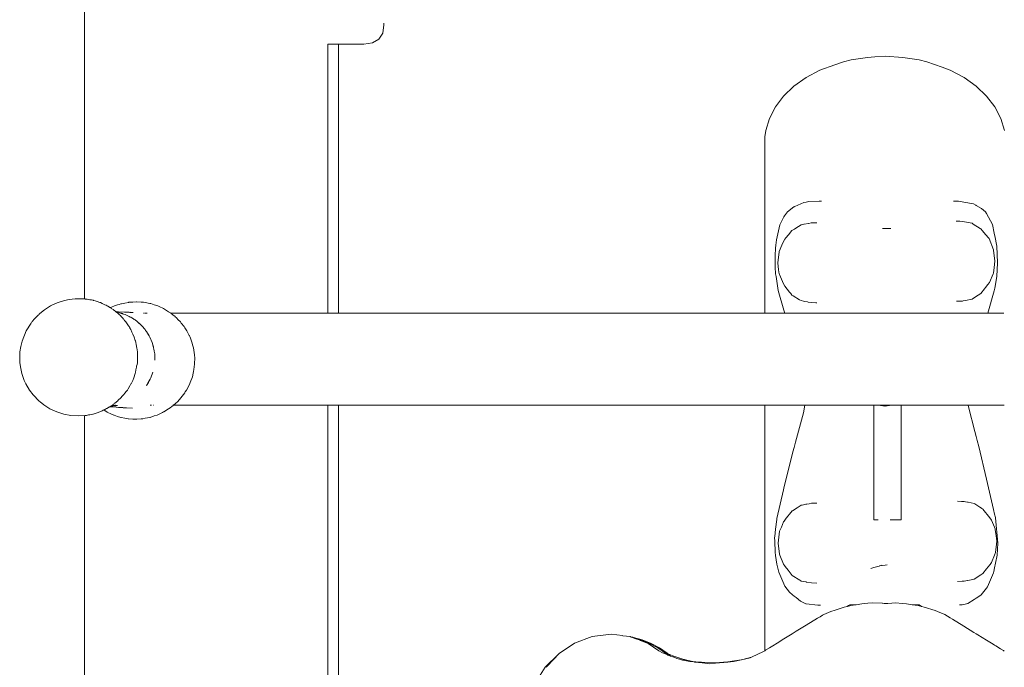
# Model space of a CAD drawing. Extents: x 1402 to 3606, y -2260 to -1447.
# Drawn here: x 2463 to 2505, y -1580 to -1553 of the extents above; entities that cross this region are included whole.
import ezdxf

# ---------------------------------------------------------------- set-up
doc = ezdxf.new("R2010")
doc.units = 0
doc.header["$MEASUREMENT"] = 0
doc.layers.add('ProfileEdges_Nr_Pióra__7', color=7, linetype='Continuous', lineweight=18)

msp = doc.modelspace()

# ---------------------------------------------------------------- linework, layer by layer
at = {"layer": 'ProfileEdges_Nr_Pióra__7', "linetype": 'Continuous', "flags": 128}
for points in [[(2466.089, -1472.11), (2466.089, -1564.963)], [(2478.602, -1553.499), (2478.602, -1553.436)], [(2478.391, -1554.108), (2478.55, -1553.855)], [(2478.602, -1553.499), (2478.55, -1553.855)], [(2478.127, -1554.261), (2477.757, -1554.312)], [(2478.127, -1554.261), (2478.391, -1554.108)], [(2476.253, -1554.312), (2476.253, -1565.553)], [(2476.253, -1554.312), (2476.698, -1554.312)], [(2476.698, -1554.312), (2476.698, -1565.553)], [(2477.757, -1554.312), (2476.698, -1554.312)], [(2497.445, -1555.182), (2497.809, -1555.054)], [(2497.809, -1555.054), (2498.132, -1554.973)], [(2498.813, -1554.865), (2498.132, -1554.973)], [(2499.117, -1554.842), (2498.813, -1554.865)], [(2499.117, -1554.842), (2499.553, -1554.82)], [(2500.293, -1554.865), (2499.553, -1554.82)], [(2500.974, -1554.973), (2500.293, -1554.865)], [(2501.297, -1555.054), (2500.974, -1554.973)], [(2501.297, -1555.054), (2501.945, -1555.268)], [(2496.827, -1555.4), (2496.251, -1555.709)], [(2496.827, -1555.4), (2497.445, -1555.182)], [(2502.279, -1555.4), (2501.945, -1555.268)], [(2502.855, -1555.709), (2502.279, -1555.4)], [(2495.742, -1556.074), (2496.251, -1555.709)], [(2503.364, -1556.074), (2502.855, -1555.709)], [(2495.742, -1556.074), (2495.311, -1556.486)], [(2503.364, -1556.074), (2503.795, -1556.486)], [(2494.966, -1556.939), (2495.311, -1556.486)], [(2504.14, -1556.939), (2503.795, -1556.486)], [(2494.966, -1556.939), (2494.715, -1557.422)], [(2504.391, -1557.422), (2504.14, -1556.939)], [(2494.562, -1557.926), (2494.715, -1557.422)], [(2504.544, -1557.926), (2504.391, -1557.422)], [(2494.523, -1558.182), (2494.562, -1557.926)], [(2494.523, -1558.182), (2494.521, -1565.553)], [(2495.741, -1561.118), (2495.47, -1561.326)], [(2495.751, -1561.109), (2495.741, -1561.118)], [(2495.764, -1561.1), (2495.751, -1561.109)], [(2496.153, -1560.93), (2495.772, -1561.094)], [(2496.259, -1560.91), (2496.153, -1560.93)], [(2496.369, -1560.888), (2496.259, -1560.91)], [(2496.794, -1560.881), (2496.369, -1560.888)], [(2496.82, -1560.881), (2496.794, -1560.881)], [(2496.833, -1560.881), (2496.82, -1560.881)], [(2496.848, -1560.881), (2496.833, -1560.881)], [(2496.896, -1560.881), (2496.848, -1560.881)], [(2502.406, -1560.879), (2502.624, -1560.873)], [(2502.624, -1560.873), (2502.847, -1560.915)], [(2502.847, -1560.915), (2503.253, -1560.992)], [(2503.342, -1561.043), (2503.253, -1560.992)], [(2503.354, -1561.05), (2503.342, -1561.043)], [(2503.365, -1561.056), (2503.354, -1561.05)], [(2503.587, -1561.182), (2503.365, -1561.056)], [(2503.746, -1561.325), (2503.587, -1561.182)], [(2495.321, -1561.532), (2495.158, -1561.861)], [(2495.345, -1561.483), (2495.321, -1561.532)], [(2495.47, -1561.326), (2495.345, -1561.483)], [(2503.746, -1561.325), (2503.785, -1561.392)], [(2503.785, -1561.392), (2504.048, -1561.848)], [(2495.017, -1562.49), (2495.158, -1561.861)], [(2495.658, -1562.102), (2495.758, -1562.039)], [(2495.758, -1562.039), (2495.82, -1562.001)], [(2495.82, -1562.001), (2496.037, -1561.865)], [(2496.037, -1561.865), (2496.151, -1561.843)], [(2496.151, -1561.843), (2496.164, -1561.841)], [(2496.164, -1561.841), (2496.355, -1561.804)], [(2496.362, -1561.802), (2496.458, -1561.784)], [(2496.693, -1561.777), (2496.458, -1561.784)], [(2499.53, -1562.019), (2499.443, -1562.019)], [(2499.553, -1562.02), (2499.53, -1562.019)], [(2499.556, -1562.02), (2499.576, -1562.02)], [(2499.576, -1562.02), (2499.799, -1562.022)], [(2502.528, -1561.712), (2502.606, -1561.714)], [(2502.606, -1561.714), (2502.631, -1561.715)], [(2502.631, -1561.715), (2502.643, -1561.715)], [(2502.643, -1561.715), (2502.662, -1561.716)], [(2502.662, -1561.716), (2502.683, -1561.716)], [(2502.683, -1561.716), (2502.783, -1561.719)], [(2502.783, -1561.719), (2503.19, -1561.801)], [(2503.237, -1561.831), (2503.19, -1561.801)], [(2503.529, -1562.019), (2503.237, -1561.831)], [(2503.557, -1562.037), (2503.529, -1562.019)], [(2503.62, -1562.112), (2503.557, -1562.037)], [(2504.048, -1561.848), (2504.117, -1562.214)], [(2494.99, -1562.72), (2495.017, -1562.49)], [(2495.357, -1562.47), (2495.3, -1562.566)], [(2495.357, -1562.47), (2495.407, -1562.409)], [(2495.407, -1562.409), (2495.51, -1562.283)], [(2495.51, -1562.283), (2495.658, -1562.102)], [(2503.748, -1562.264), (2503.62, -1562.112)], [(2503.883, -1562.423), (2503.748, -1562.264)], [(2503.883, -1562.423), (2503.899, -1562.442)], [(2504.086, -1562.914), (2503.899, -1562.442)], [(2504.117, -1562.214), (2504.129, -1562.277)], [(2504.129, -1562.277), (2504.137, -1562.324)], [(2504.137, -1562.324), (2504.219, -1562.756)], [(2494.967, -1562.926), (2494.977, -1562.837)], [(2494.977, -1562.837), (2494.99, -1562.72)], [(2495.125, -1562.985), (2495.24, -1562.709)], [(2495.24, -1562.709), (2495.3, -1562.566)], [(2504.253, -1563.446), (2504.219, -1562.756)], [(2494.951, -1563.067), (2494.967, -1562.926)], [(2494.951, -1563.067), (2494.951, -1563.723)], [(2495.065, -1563.449), (2495.125, -1562.987)], [(2504.088, -1562.92), (2504.146, -1563.385)], [(2494.965, -1563.822), (2494.951, -1563.723)], [(2495.103, -1563.738), (2495.065, -1563.449)], [(2504.079, -1563.88), (2504.112, -1563.641)], [(2504.112, -1563.641), (2504.146, -1563.385)], [(2504.253, -1563.446), (2504.218, -1564.026)], [(2494.977, -1563.907), (2494.965, -1563.822)], [(2494.994, -1564.028), (2494.977, -1563.907)], [(2495.077, -1564.614), (2494.994, -1564.028)], [(2495.125, -1563.914), (2495.103, -1563.738)], [(2495.135, -1563.936), (2495.125, -1563.914)], [(2495.3, -1564.332), (2495.135, -1563.936)], [(2504.068, -1563.908), (2503.919, -1564.268)], [(2504.079, -1563.88), (2504.068, -1563.908)], [(2504.143, -1564.513), (2504.218, -1564.026)], [(2495.357, -1564.428), (2495.3, -1564.332)], [(2495.357, -1564.428), (2495.557, -1564.673)], [(2503.557, -1564.732), (2503.708, -1564.542)], [(2503.708, -1564.542), (2503.753, -1564.484)], [(2503.753, -1564.484), (2503.849, -1564.364)], [(2503.849, -1564.364), (2503.919, -1564.268)], [(2504.129, -1564.562), (2504.143, -1564.513)], [(2465.446, -1564.991), (2465.698, -1564.951)], [(2466.089, -1564.963), (2465.698, -1564.951)], [(2466.132, -1564.964), (2466.107, -1564.963)], [(2466.161, -1564.965), (2466.132, -1564.964)], [(2466.201, -1564.972), (2466.161, -1564.965)], [(2495.077, -1564.614), (2495.32, -1565.428)], [(2495.557, -1564.673), (2495.61, -1564.738)], [(2495.61, -1564.738), (2495.658, -1564.797)], [(2495.716, -1564.833), (2495.658, -1564.797)], [(2495.979, -1564.997), (2495.716, -1564.833)], [(2503.19, -1564.969), (2503.177, -1564.971)], [(2503.332, -1564.877), (2503.19, -1564.969)], [(2503.557, -1564.732), (2503.332, -1564.877)], [(2503.853, -1565.553), (2504.11, -1564.629)], [(2504.11, -1564.629), (2504.129, -1564.562)], [(2464.496, -1565.36), (2464.454, -1565.385)], [(2464.667, -1565.252), (2464.496, -1565.36)], [(2464.667, -1565.252), (2464.719, -1565.228)], [(2464.719, -1565.228), (2464.947, -1565.12)], [(2465.241, -1565.024), (2464.947, -1565.12)], [(2465.241, -1565.024), (2465.446, -1564.991)], [(2466.249, -1564.981), (2466.201, -1564.972)], [(2466.305, -1564.992), (2466.249, -1564.981)], [(2466.372, -1565.005), (2466.305, -1564.992)], [(2466.443, -1565.018), (2466.372, -1565.005)], [(2466.443, -1565.018), (2466.464, -1565.022)], [(2466.464, -1565.022), (2466.529, -1565.044)], [(2466.529, -1565.044), (2466.615, -1565.071)], [(2466.615, -1565.071), (2466.718, -1565.104)], [(2466.718, -1565.104), (2466.756, -1565.117)], [(2466.819, -1565.146), (2466.756, -1565.117)], [(2466.819, -1565.146), (2466.939, -1565.202)], [(2466.939, -1565.202), (2466.984, -1565.225)], [(2466.984, -1565.225), (2467.035, -1565.247)], [(2467.053, -1565.258), (2467.035, -1565.247)], [(2467.173, -1565.335), (2467.053, -1565.258)], [(2467.189, -1565.326), (2467.173, -1565.335)], [(2467.199, -1565.351), (2467.173, -1565.335)], [(2467.189, -1565.326), (2467.246, -1565.298)], [(2467.233, -1565.373), (2467.209, -1565.358)], [(2467.246, -1565.298), (2467.315, -1565.265)], [(2467.249, -1565.383), (2467.279, -1565.402)], [(2467.315, -1565.265), (2467.336, -1565.256)], [(2467.467, -1565.213), (2467.336, -1565.256)], [(2467.467, -1565.213), (2467.535, -1565.193)], [(2467.535, -1565.193), (2467.605, -1565.169)], [(2467.605, -1565.169), (2467.63, -1565.16)], [(2467.772, -1565.133), (2467.63, -1565.16)], [(2467.92, -1565.105), (2467.772, -1565.133)], [(2467.934, -1565.102), (2467.92, -1565.105)], [(2467.934, -1565.102), (2468.1, -1565.091)], [(2468.1, -1565.091), (2468.242, -1565.082)], [(2468.242, -1565.082), (2468.257, -1565.084)], [(2468.257, -1565.084), (2468.449, -1565.095)], [(2468.449, -1565.095), (2468.549, -1565.101)], [(2468.615, -1565.113), (2468.549, -1565.101)], [(2468.818, -1565.152), (2468.615, -1565.113)], [(2468.852, -1565.158), (2468.818, -1565.152)], [(2468.991, -1565.203), (2468.852, -1565.158)], [(2469.145, -1565.253), (2468.991, -1565.203)], [(2469.145, -1565.253), (2469.203, -1565.28)], [(2469.203, -1565.28), (2469.382, -1565.364)], [(2469.382, -1565.364), (2469.424, -1565.383)], [(2496.037, -1565.033), (2495.979, -1564.997)], [(2496.037, -1565.033), (2496.146, -1565.054)], [(2496.146, -1565.054), (2496.203, -1565.065)], [(2496.203, -1565.065), (2496.303, -1565.085)], [(2496.303, -1565.085), (2496.338, -1565.092)], [(2496.338, -1565.092), (2496.458, -1565.115)], [(2496.458, -1565.115), (2496.655, -1565.121)], [(2496.655, -1565.121), (2496.694, -1565.122)], [(2502.537, -1565.057), (2502.663, -1565.053)], [(2502.663, -1565.053), (2502.721, -1565.052)], [(2502.721, -1565.052), (2502.783, -1565.05)], [(2502.813, -1565.044), (2502.783, -1565.05)], [(2502.917, -1565.023), (2502.813, -1565.044)], [(2503.177, -1564.971), (2502.917, -1565.023)], [(2463.992, -1565.79), (2463.894, -1565.908)], [(2463.992, -1565.79), (2464.16, -1565.623)], [(2464.171, -1565.612), (2464.21, -1565.573)], [(2464.21, -1565.573), (2464.405, -1565.417)], [(2464.405, -1565.417), (2464.454, -1565.385)], [(2467.295, -1565.412), (2467.279, -1565.402)], [(2467.295, -1565.412), (2467.352, -1565.459)], [(2467.356, -1565.465), (2467.387, -1565.489)], [(2467.366, -1565.488), (2467.387, -1565.489)], [(2467.382, -1565.506), (2467.415, -1565.511)], [(2467.387, -1565.489), (2467.401, -1565.5)], [(2467.387, -1565.489), (2467.509, -1565.496)], [(2467.404, -1565.502), (2467.415, -1565.511)], [(2467.48, -1565.521), (2467.42, -1565.513)], [(2467.42, -1565.513), (2467.443, -1565.518)], [(2467.427, -1565.518), (2467.489, -1565.568)], [(2467.582, -1565.552), (2467.48, -1565.521)], [(2467.503, -1565.582), (2467.489, -1565.568)], [(2467.517, -1565.596), (2467.503, -1565.582)], [(2467.509, -1565.496), (2467.76, -1565.509)], [(2467.531, -1565.608), (2467.518, -1565.596)], [(2467.6, -1565.673), (2467.534, -1565.611)], [(2467.589, -1565.553), (2467.606, -1565.557)], [(2467.606, -1565.557), (2467.621, -1565.561)], [(2467.619, -1565.563), (2467.606, -1565.557)], [(2467.607, -1565.681), (2467.635, -1565.712)], [(2467.651, -1565.573), (2467.622, -1565.564)], [(2467.624, -1565.561), (2467.655, -1565.569)], [(2467.635, -1565.712), (2467.681, -1565.764)], [(2467.673, -1565.58), (2467.66, -1565.576)], [(2467.669, -1565.573), (2467.681, -1565.578)], [(2467.712, -1565.592), (2467.673, -1565.58)], [(2467.681, -1565.578), (2467.712, -1565.592)], [(2467.681, -1565.764), (2467.717, -1565.806)], [(2467.779, -1565.612), (2467.719, -1565.594)], [(2467.76, -1565.509), (2467.772, -1565.509)], [(2467.772, -1565.509), (2467.866, -1565.514)], [(2467.863, -1565.653), (2467.779, -1565.612)], [(2467.863, -1565.653), (2467.95, -1565.689)], [(2467.998, -1565.719), (2467.863, -1565.653)], [(2467.866, -1565.514), (2467.906, -1565.519)], [(2467.92, -1565.52), (2467.906, -1565.519)], [(2467.952, -1565.521), (2467.92, -1565.52)], [(2467.95, -1565.689), (2467.998, -1565.719)], [(2467.978, -1565.522), (2467.952, -1565.521)], [(2468.001, -1565.523), (2467.986, -1565.521)], [(2468.001, -1565.719), (2468.015, -1565.728)], [(2468.03, -1565.524), (2468.009, -1565.522)], [(2468.06, -1565.749), (2468.015, -1565.728)], [(2468.043, -1565.524), (2468.033, -1565.523)], [(2468.1, -1565.527), (2468.054, -1565.525)], [(2468.06, -1565.749), (2468.13, -1565.797)], [(2468.115, -1565.527), (2468.1, -1565.527)], [(2468.587, -1565.553), (2468.554, -1565.553)], [(2468.671, -1565.553), (2468.616, -1565.553)], [(2468.701, -1565.553), (2468.671, -1565.553)], [(2469.424, -1565.383), (2469.602, -1565.497)], [(2469.602, -1565.497), (2469.683, -1565.548)], [(2469.786, -1565.553), (2469.689, -1565.553)], [(2469.689, -1565.553), (2469.705, -1565.566)], [(2469.708, -1565.569), (2469.773, -1565.622)], [(2469.868, -1565.701), (2469.773, -1565.622)], [(2470.013, -1565.553), (2469.786, -1565.553)], [(2469.879, -1565.71), (2469.92, -1565.744)], [(2469.92, -1565.744), (2469.944, -1565.769)], [(2469.944, -1565.769), (2469.99, -1565.816)], [(2470.2, -1565.553), (2470.013, -1565.553)], [(2470.431, -1565.553), (2470.2, -1565.553)], [(2470.62, -1565.554), (2470.431, -1565.553)], [(2470.677, -1565.553), (2470.62, -1565.554)], [(2470.854, -1565.553), (2470.677, -1565.553)], [(2471.044, -1565.553), (2470.854, -1565.553)], [(2471.28, -1565.553), (2471.044, -1565.553)], [(2471.294, -1565.553), (2471.28, -1565.553)], [(2471.469, -1565.553), (2471.294, -1565.553)], [(2471.705, -1565.553), (2471.469, -1565.553)], [(2471.891, -1565.553), (2471.705, -1565.553)], [(2472.126, -1565.553), (2471.891, -1565.553)], [(2472.309, -1565.553), (2472.126, -1565.553)], [(2472.432, -1565.553), (2472.309, -1565.553)], [(2472.541, -1565.553), (2472.432, -1565.553)], [(2472.719, -1565.553), (2472.541, -1565.553)], [(2472.946, -1565.553), (2472.719, -1565.553)], [(2473.118, -1565.553), (2472.946, -1565.553)], [(2473.338, -1565.553), (2473.118, -1565.553)], [(2473.504, -1565.553), (2473.338, -1565.553)], [(2473.715, -1565.553), (2473.504, -1565.553)], [(2473.873, -1565.553), (2473.715, -1565.553)], [(2473.972, -1565.553), (2473.873, -1565.553)], [(2473.972, -1565.553), (2474.075, -1565.553)], [(2474.075, -1565.553), (2474.223, -1565.553)], [(2474.223, -1565.553), (2474.414, -1565.553)], [(2474.414, -1565.553), (2474.552, -1565.553)], [(2474.552, -1565.553), (2474.731, -1565.553)], [(2474.731, -1565.553), (2474.857, -1565.553)], [(2474.857, -1565.553), (2475.022, -1565.553)], [(2475.022, -1565.553), (2475.137, -1565.553)], [(2475.137, -1565.553), (2475.287, -1565.553)], [(2475.287, -1565.553), (2475.389, -1565.553)], [(2475.389, -1565.553), (2475.522, -1565.553)], [(2475.522, -1565.553), (2475.611, -1565.553)], [(2475.611, -1565.553), (2475.727, -1565.553)], [(2475.727, -1565.553), (2475.792, -1565.553)], [(2475.792, -1565.553), (2475.802, -1565.553)], [(2475.802, -1565.553), (2475.901, -1565.553)], [(2475.901, -1565.553), (2475.961, -1565.553)], [(2475.961, -1565.553), (2476.041, -1565.553)], [(2476.041, -1565.553), (2476.086, -1565.553)], [(2476.086, -1565.553), (2476.146, -1565.553)], [(2476.146, -1565.553), (2476.177, -1565.553)], [(2476.177, -1565.553), (2476.217, -1565.553)], [(2476.217, -1565.553), (2476.233, -1565.553)], [(2476.233, -1565.553), (2476.253, -1565.553)], [(2476.253, -1565.553), (2476.698, -1565.553)], [(2476.698, -1565.553), (2477.772, -1565.553)], [(2477.772, -1565.553), (2479.793, -1565.553)], [(2479.793, -1565.553), (2494.521, -1565.553)], [(2494.521, -1565.553), (2494.57, -1565.553)], [(2494.583, -1565.553), (2494.725, -1565.553)], [(2494.725, -1565.553), (2494.961, -1565.553)], [(2494.961, -1565.553), (2494.976, -1565.553)], [(2494.976, -1565.553), (2494.998, -1565.553)], [(2494.998, -1565.553), (2495.32, -1565.553)], [(2495.32, -1565.428), (2495.358, -1565.553)], [(2495.32, -1565.553), (2495.358, -1565.553)], [(2495.358, -1565.553), (2495.615, -1565.553)], [(2495.615, -1565.553), (2495.644, -1565.553)], [(2495.644, -1565.553), (2495.705, -1565.553)], [(2495.705, -1565.553), (2496.009, -1565.553)], [(2496.009, -1565.553), (2496.145, -1565.553)], [(2496.145, -1565.553), (2496.209, -1565.553)], [(2496.209, -1565.553), (2496.295, -1565.553)], [(2496.295, -1565.553), (2496.334, -1565.553)], [(2496.334, -1565.553), (2496.641, -1565.553)], [(2496.641, -1565.553), (2496.781, -1565.553)], [(2496.781, -1565.553), (2497.103, -1565.553)], [(2497.103, -1565.553), (2497.232, -1565.553)], [(2497.232, -1565.553), (2497.394, -1565.553)], [(2497.394, -1565.553), (2497.519, -1565.553)], [(2497.519, -1565.553), (2498.027, -1565.553)], [(2498.027, -1565.553), (2498.215, -1565.553)], [(2498.215, -1565.553), (2498.651, -1565.553)], [(2498.651, -1565.553), (2498.789, -1565.553)], [(2498.789, -1565.553), (2498.967, -1565.553)], [(2498.967, -1565.553), (2499.083, -1565.553)], [(2499.083, -1565.553), (2499.431, -1565.553)], [(2499.431, -1565.553), (2499.488, -1565.553)], [(2499.488, -1565.553), (2499.757, -1565.553)], [(2499.757, -1565.553), (2500.119, -1565.553)], [(2500.119, -1565.553), (2500.289, -1565.553)], [(2500.289, -1565.553), (2500.337, -1565.553)], [(2500.337, -1565.553), (2500.514, -1565.553)], [(2500.514, -1565.553), (2501.066, -1565.553)], [(2501.066, -1565.553), (2501.365, -1565.553)], [(2501.365, -1565.553), (2501.725, -1565.553)], [(2501.725, -1565.553), (2501.85, -1565.553)], [(2501.85, -1565.553), (2502.005, -1565.553)], [(2502.005, -1565.553), (2502.07, -1565.553)], [(2502.07, -1565.553), (2502.527, -1565.553)], [(2502.527, -1565.553), (2502.667, -1565.553)], [(2502.667, -1565.553), (2502.732, -1565.553)], [(2502.732, -1565.553), (2502.836, -1565.553)], [(2502.836, -1565.553), (2502.954, -1565.553)], [(2502.954, -1565.553), (2503.166, -1565.553)], [(2503.166, -1565.553), (2503.285, -1565.553)], [(2503.285, -1565.553), (2503.744, -1565.553)], [(2503.744, -1565.553), (2503.756, -1565.553)], [(2503.756, -1565.553), (2503.853, -1565.553)], [(2503.853, -1565.553), (2504.108, -1565.553)], [(2504.108, -1565.553), (2504.129, -1565.553)], [(2504.129, -1565.553), (2504.145, -1565.553)], [(2504.145, -1565.553), (2504.38, -1565.553)], [(2504.38, -1565.553), (2504.523, -1565.553)], [(2463.855, -1565.968), (2463.645, -1566.296)], [(2463.894, -1565.908), (2463.862, -1565.958)], [(2467.735, -1565.827), (2467.717, -1565.806)], [(2467.801, -1565.902), (2467.748, -1565.842)], [(2467.801, -1565.902), (2467.809, -1565.917)], [(2467.865, -1565.997), (2467.809, -1565.917)], [(2467.921, -1566.081), (2467.865, -1565.997)], [(2467.931, -1566.096), (2467.921, -1566.081)], [(2467.973, -1566.155), (2467.931, -1566.096)], [(2467.973, -1566.155), (2467.983, -1566.177)], [(2467.983, -1566.177), (2468.014, -1566.24)], [(2468.133, -1565.798), (2468.165, -1565.816)], [(2468.158, -1565.816), (2468.133, -1565.798)], [(2468.197, -1565.841), (2468.158, -1565.816)], [(2468.165, -1565.816), (2468.197, -1565.841)], [(2468.197, -1565.841), (2468.215, -1565.855)], [(2468.266, -1565.89), (2468.215, -1565.855)], [(2468.313, -1565.931), (2468.266, -1565.89)], [(2468.313, -1565.931), (2468.328, -1565.943)], [(2468.328, -1565.943), (2468.362, -1565.97)], [(2468.361, -1565.974), (2468.328, -1565.944)], [(2468.407, -1566.014), (2468.361, -1565.974)], [(2468.366, -1565.973), (2468.407, -1566.014)], [(2468.453, -1566.055), (2468.407, -1566.014)], [(2468.508, -1566.118), (2468.453, -1566.055)], [(2468.51, -1566.118), (2468.538, -1566.146)], [(2468.577, -1566.196), (2468.51, -1566.118)], [(2468.538, -1566.146), (2468.577, -1566.196)], [(2468.618, -1566.243), (2468.577, -1566.196)], [(2470.092, -1565.922), (2469.99, -1565.816)], [(2470.13, -1565.968), (2470.092, -1565.922)], [(2470.16, -1566.01), (2470.13, -1565.968)], [(2470.16, -1566.01), (2470.207, -1566.069)], [(2470.244, -1566.118), (2470.207, -1566.069)], [(2470.279, -1566.163), (2470.244, -1566.118)], [(2470.279, -1566.163), (2470.36, -1566.292)], [(2463.645, -1566.296), (2463.473, -1566.722)], [(2468.014, -1566.24), (2468.068, -1566.344)], [(2468.068, -1566.344), (2468.11, -1566.428)], [(2468.11, -1566.428), (2468.155, -1566.554)], [(2468.155, -1566.554), (2468.208, -1566.705)], [(2468.64, -1566.277), (2468.618, -1566.243)], [(2468.64, -1566.277), (2468.677, -1566.326)], [(2468.671, -1566.327), (2468.64, -1566.277)], [(2468.785, -1566.508), (2468.671, -1566.327)], [(2468.677, -1566.326), (2468.691, -1566.344)], [(2468.691, -1566.344), (2468.788, -1566.508)], [(2468.788, -1566.508), (2468.818, -1566.559)], [(2468.916, -1566.789), (2468.818, -1566.559)], [(2470.36, -1566.292), (2470.443, -1566.462)], [(2470.443, -1566.462), (2470.457, -1566.487)], [(2470.457, -1566.487), (2470.468, -1566.508)], [(2470.468, -1566.508), (2470.498, -1566.565)], [(2470.569, -1566.773), (2470.498, -1566.565)], [(2463.427, -1566.944), (2463.385, -1567.173)], [(2463.473, -1566.722), (2463.427, -1566.944)], [(2468.208, -1566.705), (2468.212, -1566.716)], [(2468.212, -1566.716), (2468.226, -1566.786)], [(2468.226, -1566.786), (2468.242, -1566.867)], [(2468.242, -1566.867), (2468.255, -1566.935)], [(2468.255, -1566.935), (2468.259, -1566.969)], [(2468.259, -1566.969), (2468.266, -1567.005)], [(2468.266, -1567.005), (2468.296, -1567.167)], [(2468.937, -1566.881), (2468.916, -1566.789)], [(2468.937, -1566.881), (2468.97, -1566.968)], [(2468.958, -1566.968), (2468.937, -1566.881)], [(2468.965, -1566.997), (2468.958, -1566.968)], [(2468.981, -1567.068), (2468.965, -1566.997)], [(2468.97, -1566.968), (2468.974, -1566.991)], [(2468.974, -1566.991), (2468.988, -1567.073)], [(2470.613, -1566.922), (2470.569, -1566.773)], [(2470.627, -1566.968), (2470.613, -1566.922)], [(2470.637, -1567.001), (2470.627, -1566.968)], [(2470.683, -1567.303), (2470.637, -1567.001)], [(2463.385, -1567.173), (2463.374, -1567.326)], [(2463.382, -1567.632), (2463.374, -1567.326)], [(2468.295, -1567.355), (2468.293, -1567.528)], [(2468.296, -1567.167), (2468.295, -1567.257)], [(2468.295, -1567.257), (2468.295, -1567.355)], [(2468.995, -1567.125), (2468.981, -1567.068)], [(2468.988, -1567.073), (2468.995, -1567.114)], [(2468.995, -1567.114), (2468.995, -1567.125)], [(2468.995, -1567.125), (2469.016, -1567.214)], [(2469.017, -1567.245), (2469.016, -1567.214)], [(2469.017, -1567.245), (2469.022, -1567.276)], [(2469.029, -1567.527), (2469.017, -1567.245)], [(2469.022, -1567.276), (2469.029, -1567.527)], [(2470.69, -1567.43), (2470.683, -1567.303)], [(2470.692, -1567.456), (2470.69, -1567.43)], [(2463.421, -1567.864), (2463.382, -1567.632)], [(2468.253, -1567.83), (2468.25, -1567.855)], [(2468.263, -1567.777), (2468.253, -1567.83)], [(2468.279, -1567.698), (2468.263, -1567.777)], [(2468.293, -1567.626), (2468.279, -1567.698)], [(2468.293, -1567.528), (2468.293, -1567.626)], [(2470.679, -1567.685), (2470.66, -1567.914)], [(2470.683, -1567.618), (2470.679, -1567.685)], [(2470.69, -1567.481), (2470.683, -1567.618)], [(2470.69, -1567.481), (2470.692, -1567.456)], [(2463.421, -1567.864), (2463.465, -1568.082)], [(2463.465, -1568.082), (2463.568, -1568.37)], [(2468.139, -1568.256), (2468.099, -1568.365)], [(2468.204, -1568.077), (2468.139, -1568.256)], [(2468.216, -1568.017), (2468.204, -1568.077)], [(2468.232, -1567.939), (2468.216, -1568.017)], [(2468.25, -1567.855), (2468.232, -1567.939)], [(2468.83, -1568.311), (2468.861, -1568.256)], [(2468.861, -1568.256), (2468.947, -1568.02)], [(2470.592, -1568.213), (2470.503, -1568.453)], [(2470.592, -1568.213), (2470.625, -1568.067)], [(2470.625, -1568.067), (2470.642, -1567.993)], [(2470.642, -1567.993), (2470.66, -1567.914)], [(2463.632, -1568.509), (2463.568, -1568.37)], [(2463.632, -1568.509), (2463.787, -1568.772)], [(2467.978, -1568.592), (2467.903, -1568.72)], [(2467.978, -1568.592), (2468.025, -1568.516)], [(2468.025, -1568.516), (2468.032, -1568.504)], [(2468.084, -1568.397), (2468.032, -1568.504)], [(2468.099, -1568.365), (2468.084, -1568.397)], [(2468.678, -1568.585), (2468.751, -1568.453)], [(2468.757, -1568.453), (2468.678, -1568.585)], [(2468.751, -1568.453), (2468.83, -1568.311)], [(2468.807, -1568.369), (2468.757, -1568.453)], [(2468.83, -1568.311), (2468.807, -1568.369)], [(2470.482, -1568.509), (2470.345, -1568.774)], [(2470.503, -1568.453), (2470.486, -1568.501)], [(2463.934, -1568.963), (2463.787, -1568.772)], [(2463.973, -1569.013), (2463.941, -1568.972)], [(2464.145, -1569.191), (2463.973, -1569.013)], [(2467.672, -1569.018), (2467.595, -1569.104)], [(2467.723, -1568.96), (2467.672, -1569.018)], [(2467.766, -1568.905), (2467.723, -1568.96)], [(2467.826, -1568.83), (2467.766, -1568.905)], [(2467.875, -1568.768), (2467.826, -1568.83)], [(2467.903, -1568.72), (2467.875, -1568.768)], [(2470.116, -1569.09), (2470.171, -1569.027)], [(2470.271, -1568.879), (2470.171, -1569.027)], [(2470.294, -1568.847), (2470.273, -1568.878)], [(2470.345, -1568.774), (2470.296, -1568.843)], [(2464.176, -1569.217), (2464.145, -1569.191)], [(2464.176, -1569.217), (2464.188, -1569.229)], [(2464.23, -1569.262), (2464.188, -1569.229)], [(2464.382, -1569.387), (2464.23, -1569.262)], [(2464.382, -1569.387), (2464.43, -1569.417)], [(2464.641, -1569.552), (2464.43, -1569.417)], [(2467.106, -1569.486), (2467.09, -1569.497)], [(2467.13, -1569.471), (2467.109, -1569.486)], [(2467.189, -1569.475), (2467.133, -1569.471)], [(2467.135, -1569.468), (2467.161, -1569.452)], [(2467.168, -1569.449), (2467.223, -1569.416)], [(2467.168, -1569.449), (2467.184, -1569.448)], [(2467.187, -1569.452), (2467.168, -1569.449)], [(2467.196, -1569.446), (2467.234, -1569.441)], [(2467.209, -1569.452), (2467.198, -1569.452)], [(2467.407, -1569.488), (2467.203, -1569.476)], [(2467.265, -1569.443), (2467.209, -1569.452)], [(2467.294, -1569.408), (2467.233, -1569.409)], [(2467.234, -1569.408), (2467.245, -1569.398)], [(2467.234, -1569.441), (2467.321, -1569.43)], [(2467.266, -1569.385), (2467.248, -1569.398)], [(2467.321, -1569.434), (2467.265, -1569.443)], [(2467.324, -1569.343), (2467.276, -1569.378)], [(2467.319, -1569.41), (2467.298, -1569.41)], [(2467.321, -1569.43), (2467.332, -1569.429)], [(2467.337, -1569.432), (2467.321, -1569.434)], [(2467.348, -1569.325), (2467.324, -1569.343)], [(2467.347, -1569.411), (2467.328, -1569.41)], [(2467.332, -1569.429), (2467.342, -1569.427)], [(2467.376, -1569.408), (2467.347, -1569.411)], [(2467.347, -1569.427), (2467.358, -1569.425)], [(2467.358, -1569.317), (2467.471, -1569.217)], [(2467.358, -1569.425), (2467.388, -1569.421)], [(2467.388, -1569.424), (2467.36, -1569.428)], [(2467.392, -1569.408), (2467.381, -1569.408)], [(2467.388, -1569.421), (2467.404, -1569.419)], [(2467.404, -1569.419), (2467.388, -1569.424)], [(2467.498, -1569.494), (2467.407, -1569.488)], [(2467.414, -1569.419), (2467.431, -1569.416)], [(2467.433, -1569.416), (2467.457, -1569.413)], [(2467.48, -1569.21), (2467.51, -1569.185)], [(2467.559, -1569.497), (2467.498, -1569.494)], [(2467.51, -1569.185), (2467.525, -1569.171)], [(2467.579, -1569.122), (2467.525, -1569.171)], [(2467.572, -1569.498), (2467.559, -1569.497)], [(2467.583, -1569.499), (2467.572, -1569.498)], [(2467.595, -1569.104), (2467.579, -1569.122)], [(2468.875, -1569.408), (2468.826, -1569.408)], [(2468.89, -1569.408), (2468.875, -1569.408)], [(2468.962, -1569.408), (2468.952, -1569.408)], [(2469.736, -1569.46), (2469.66, -1569.518)], [(2469.794, -1569.41), (2469.736, -1569.46)], [(2469.857, -1569.357), (2469.797, -1569.408)], [(2470.013, -1569.408), (2469.797, -1569.408)], [(2469.857, -1569.357), (2469.877, -1569.339)], [(2469.877, -1569.339), (2469.899, -1569.321)], [(2469.967, -1569.257), (2469.899, -1569.321)], [(2469.967, -1569.257), (2470.055, -1569.159)], [(2470.208, -1569.408), (2470.013, -1569.408)], [(2470.055, -1569.159), (2470.065, -1569.145)], [(2470.068, -1569.145), (2470.095, -1569.114)], [(2470.095, -1569.114), (2470.111, -1569.096)], [(2470.431, -1569.408), (2470.208, -1569.408)], [(2470.628, -1569.408), (2470.431, -1569.408)], [(2470.677, -1569.408), (2470.628, -1569.408)], [(2470.854, -1569.408), (2470.677, -1569.408)], [(2471.052, -1569.408), (2470.854, -1569.408)], [(2471.28, -1569.408), (2471.052, -1569.408)], [(2471.294, -1569.408), (2471.28, -1569.408)], [(2471.477, -1569.408), (2471.294, -1569.408)], [(2471.705, -1569.408), (2471.477, -1569.408)], [(2471.9, -1569.408), (2471.705, -1569.408)], [(2472.126, -1569.408), (2471.9, -1569.408)], [(2472.317, -1569.408), (2472.126, -1569.408)], [(2472.432, -1569.408), (2472.317, -1569.408)], [(2472.541, -1569.408), (2472.432, -1569.408)], [(2472.727, -1569.408), (2472.541, -1569.408)], [(2472.946, -1569.408), (2472.727, -1569.408)], [(2473.126, -1569.408), (2472.946, -1569.408)], [(2473.338, -1569.408), (2473.126, -1569.408)], [(2473.511, -1569.408), (2473.338, -1569.408)], [(2473.715, -1569.408), (2473.511, -1569.408)], [(2473.88, -1569.408), (2473.715, -1569.408)], [(2473.972, -1569.408), (2473.88, -1569.408)], [(2474.075, -1569.408), (2473.972, -1569.408)], [(2474.23, -1569.408), (2474.075, -1569.408)], [(2474.414, -1569.408), (2474.23, -1569.408)], [(2474.558, -1569.408), (2474.414, -1569.408)], [(2474.731, -1569.408), (2474.558, -1569.408)], [(2474.863, -1569.408), (2474.731, -1569.408)], [(2475.022, -1569.408), (2474.863, -1569.408)], [(2475.142, -1569.408), (2475.022, -1569.408)], [(2475.287, -1569.408), (2475.142, -1569.408)], [(2475.393, -1569.408), (2475.287, -1569.408)], [(2475.522, -1569.408), (2475.393, -1569.408)], [(2475.615, -1569.408), (2475.522, -1569.408)], [(2475.727, -1569.408), (2475.615, -1569.408)], [(2475.792, -1569.408), (2475.727, -1569.408)], [(2475.792, -1569.408), (2475.805, -1569.408)], [(2475.901, -1569.408), (2475.805, -1569.408)], [(2475.964, -1569.408), (2475.901, -1569.408)], [(2476.041, -1569.408), (2475.964, -1569.408)], [(2476.088, -1569.408), (2476.041, -1569.408)], [(2476.146, -1569.408), (2476.088, -1569.408)], [(2476.178, -1569.408), (2476.146, -1569.408)], [(2476.217, -1569.408), (2476.178, -1569.408)], [(2476.233, -1569.408), (2476.217, -1569.408)], [(2476.253, -1569.408), (2476.233, -1569.408)], [(2476.253, -1569.408), (2476.253, -1586.428)], [(2476.698, -1569.408), (2476.253, -1569.408)], [(2476.698, -1569.408), (2476.698, -1586.428)], [(2477.772, -1569.408), (2476.698, -1569.408)], [(2479.793, -1569.408), (2477.772, -1569.408)], [(2494.521, -1569.408), (2479.793, -1569.408)], [(2494.521, -1569.408), (2494.518, -1579.665)], [(2494.567, -1569.408), (2494.521, -1569.408)], [(2494.587, -1569.408), (2494.572, -1569.408)], [(2494.725, -1569.408), (2494.587, -1569.408)], [(2494.952, -1569.408), (2494.725, -1569.408)], [(2494.976, -1569.408), (2494.952, -1569.408)], [(2495.009, -1569.408), (2494.976, -1569.408)], [(2495.32, -1569.408), (2495.009, -1569.408)], [(2495.709, -1569.408), (2495.32, -1569.408)], [(2495.75, -1569.408), (2495.709, -1569.408)], [(2495.799, -1569.408), (2495.75, -1569.408)], [(2496.2, -1569.408), (2495.799, -1569.408)], [(2496.2, -1569.408), (2496.14, -1569.719)], [(2496.242, -1569.408), (2496.2, -1569.408)], [(2496.306, -1569.408), (2496.246, -1569.408)], [(2496.515, -1569.408), (2496.306, -1569.408)], [(2496.77, -1569.408), (2496.515, -1569.408)], [(2496.99, -1569.408), (2496.77, -1569.408)], [(2497.228, -1569.408), (2496.99, -1569.408)], [(2497.339, -1569.408), (2497.228, -1569.408)], [(2497.57, -1569.408), (2497.339, -1569.408)], [(2497.913, -1569.408), (2497.57, -1569.408)], [(2498.281, -1569.408), (2497.913, -1569.408)], [(2498.566, -1569.408), (2498.281, -1569.408)], [(2498.849, -1569.408), (2498.566, -1569.408)], [(2498.962, -1569.408), (2498.849, -1569.408)], [(2499.085, -1569.408), (2498.962, -1569.408)], [(2499.085, -1569.408), (2499.085, -1574.19)], [(2499.282, -1569.408), (2499.085, -1569.408)], [(2499.545, -1569.442), (2499.282, -1569.408)], [(2499.298, -1569.408), (2499.282, -1569.408)], [(2499.298, -1569.408), (2499.545, -1569.442)], [(2499.547, -1569.408), (2499.298, -1569.408)], [(2499.562, -1569.444), (2499.545, -1569.442)], [(2499.826, -1569.408), (2499.547, -1569.408)], [(2499.562, -1569.444), (2499.826, -1569.408)], [(2500.041, -1569.408), (2499.826, -1569.408)], [(2500.218, -1569.408), (2500.041, -1569.408)], [(2500.218, -1574.19), (2500.218, -1569.408)], [(2500.291, -1569.408), (2500.218, -1569.408)], [(2500.391, -1569.408), (2500.291, -1569.408)], [(2500.505, -1569.408), (2500.391, -1569.408)], [(2500.86, -1569.408), (2500.505, -1569.408)], [(2501.434, -1569.408), (2500.86, -1569.408)], [(2501.678, -1569.408), (2501.434, -1569.408)], [(2501.909, -1569.408), (2501.678, -1569.408)], [(2502.015, -1569.408), (2501.909, -1569.408)], [(2502.135, -1569.408), (2502.015, -1569.408)], [(2502.447, -1569.408), (2502.135, -1569.408)], [(2502.703, -1569.408), (2502.447, -1569.408)], [(2502.822, -1569.408), (2502.703, -1569.408)], [(2502.982, -1569.408), (2502.822, -1569.408)], [(2503.03, -1569.408), (2502.982, -1569.408)], [(2503.03, -1569.408), (2503.035, -1569.477)], [(2503.307, -1569.408), (2503.03, -1569.408)], [(2503.035, -1569.477), (2503.303, -1570.502)], [(2503.356, -1569.408), (2503.307, -1569.408)], [(2503.397, -1569.408), (2503.356, -1569.408)], [(2503.786, -1569.408), (2503.397, -1569.408)], [(2504.097, -1569.408), (2503.786, -1569.408)], [(2504.13, -1569.408), (2504.097, -1569.408)], [(2504.154, -1569.408), (2504.13, -1569.408)], [(2504.381, -1569.408), (2504.154, -1569.408)], [(2504.519, -1569.408), (2504.381, -1569.408)], [(2504.534, -1569.408), (2504.519, -1569.408)], [(2464.641, -1569.552), (2464.92, -1569.682)], [(2465.213, -1569.777), (2464.92, -1569.682)], [(2465.516, -1569.834), (2465.213, -1569.777)], [(2465.516, -1569.834), (2465.824, -1569.853)], [(2465.824, -1569.853), (2466.089, -1569.836)], [(2466.089, -1569.836), (2466.089, -1676.11)], [(2466.132, -1569.833), (2466.107, -1569.835)], [(2466.133, -1569.833), (2466.161, -1569.828)], [(2466.161, -1569.828), (2466.203, -1569.819)], [(2466.203, -1569.819), (2466.249, -1569.811)], [(2466.249, -1569.811), (2466.308, -1569.799)], [(2466.308, -1569.799), (2466.372, -1569.787)], [(2466.372, -1569.787), (2466.435, -1569.775)], [(2466.447, -1569.771), (2466.435, -1569.775)], [(2466.529, -1569.744), (2466.447, -1569.771)], [(2466.619, -1569.715), (2466.529, -1569.744)], [(2466.718, -1569.683), (2466.619, -1569.715)], [(2466.729, -1569.679), (2466.718, -1569.683)], [(2466.823, -1569.635), (2466.729, -1569.679)], [(2466.894, -1569.602), (2466.823, -1569.635)], [(2466.939, -1569.63), (2466.894, -1569.602)], [(2466.913, -1569.593), (2466.899, -1569.599)], [(2466.934, -1569.583), (2466.913, -1569.593)], [(2466.955, -1569.573), (2466.934, -1569.583)], [(2467.03, -1569.688), (2466.939, -1569.63)], [(2467.009, -1569.547), (2466.964, -1569.569)], [(2467.085, -1569.499), (2467.015, -1569.543)], [(2467.03, -1569.688), (2467.058, -1569.701)], [(2467.058, -1569.701), (2467.189, -1569.763)], [(2467.189, -1569.763), (2467.219, -1569.775)], [(2467.309, -1569.819), (2467.219, -1569.775)], [(2467.309, -1569.819), (2467.322, -1569.823)], [(2467.322, -1569.823), (2467.467, -1569.87)], [(2467.467, -1569.87), (2467.602, -1569.913)], [(2467.612, -1569.501), (2467.593, -1569.499)], [(2467.631, -1569.502), (2467.612, -1569.501)], [(2467.69, -1569.505), (2467.631, -1569.502)], [(2467.716, -1569.507), (2467.693, -1569.507)], [(2467.739, -1569.508), (2467.716, -1569.507)], [(2467.761, -1569.51), (2467.739, -1569.508)], [(2467.772, -1569.51), (2467.761, -1569.51)], [(2467.802, -1569.512), (2467.781, -1569.511)], [(2467.84, -1569.515), (2467.802, -1569.512)], [(2468.091, -1569.53), (2467.84, -1569.515)], [(2469, -1569.854), (2468.824, -1569.911)], [(2469.118, -1569.815), (2469, -1569.854)], [(2469.203, -1569.775), (2469.118, -1569.815)], [(2469.347, -1569.707), (2469.203, -1569.775)], [(2469.347, -1569.707), (2469.391, -1569.685)], [(2469.398, -1569.684), (2469.602, -1569.554)], [(2469.602, -1569.554), (2469.66, -1569.518)], [(2496.14, -1569.719), (2495.805, -1570.95)], [(2467.602, -1569.913), (2467.612, -1569.914)], [(2467.612, -1569.914), (2467.772, -1569.945)], [(2467.772, -1569.945), (2467.904, -1569.971)], [(2467.928, -1569.972), (2467.904, -1569.971)], [(2468.1, -1569.982), (2467.928, -1569.972)], [(2468.212, -1569.989), (2468.1, -1569.982)], [(2468.266, -1569.986), (2468.212, -1569.989)], [(2468.449, -1569.974), (2468.266, -1569.986)], [(2468.52, -1569.969), (2468.449, -1569.974)], [(2468.624, -1569.949), (2468.52, -1569.969)], [(2468.818, -1569.911), (2468.624, -1569.949)], [(2503.303, -1570.502), (2503.356, -1570.706)], [(2503.356, -1570.706), (2503.403, -1570.885)], [(2495.791, -1571.003), (2495.75, -1571.165)], [(2495.805, -1570.95), (2495.791, -1571.003)], [(2503.403, -1570.885), (2503.468, -1571.135)], [(2503.787, -1572.494), (2503.468, -1571.135)], [(2495.701, -1571.357), (2495.319, -1572.875)], [(2495.75, -1571.165), (2495.701, -1571.357)], [(2504.085, -1573.766), (2503.787, -1572.494)], [(2495.028, -1574.134), (2495.302, -1572.943)], [(2495.319, -1572.875), (2495.302, -1572.943)], [(2496.049, -1573.583), (2495.883, -1573.687)], [(2496.049, -1573.583), (2496.08, -1573.577)], [(2496.08, -1573.577), (2496.19, -1573.556)], [(2496.19, -1573.556), (2496.243, -1573.546)], [(2496.245, -1573.545), (2496.275, -1573.539)], [(2496.275, -1573.539), (2496.38, -1573.519)], [(2496.38, -1573.519), (2496.469, -1573.502)], [(2496.469, -1573.502), (2496.705, -1573.495)], [(2502.576, -1573.418), (2502.741, -1573.423)], [(2502.741, -1573.423), (2502.863, -1573.426)], [(2502.916, -1573.436), (2502.863, -1573.426)], [(2502.998, -1573.453), (2502.916, -1573.436)], [(2503.026, -1573.458), (2502.998, -1573.453)], [(2503.271, -1573.507), (2503.026, -1573.458)], [(2503.271, -1573.507), (2503.303, -1573.528)], [(2503.303, -1573.528), (2503.507, -1573.659)], [(2495.374, -1574.182), (2495.669, -1573.82)], [(2495.682, -1573.812), (2495.669, -1573.82)], [(2495.883, -1573.687), (2495.682, -1573.812)], [(2503.507, -1573.659), (2503.631, -1573.74)], [(2503.93, -1574.113), (2503.638, -1573.744)], [(2504.131, -1573.961), (2504.085, -1573.766)], [(2504.163, -1574.099), (2504.131, -1573.961)], [(2494.975, -1574.586), (2495.022, -1574.187)], [(2495.022, -1574.187), (2495.028, -1574.134)], [(2495.311, -1574.284), (2495.216, -1574.497)], [(2495.311, -1574.284), (2495.319, -1574.27)], [(2495.319, -1574.27), (2495.368, -1574.188)], [(2499.085, -1574.19), (2499.262, -1574.19)], [(2500.218, -1574.19), (2499.764, -1574.19)], [(2503.93, -1574.113), (2504, -1574.208)], [(2504.119, -1574.495), (2504, -1574.208)], [(2504.163, -1574.099), (2504.165, -1574.116)], [(2504.165, -1574.116), (2504.265, -1575.163)], [(2494.939, -1574.891), (2494.975, -1574.586)], [(2495.138, -1574.672), (2495.077, -1575.167)], [(2495.216, -1574.497), (2495.138, -1574.672)], [(2504.151, -1574.573), (2504.119, -1574.495)], [(2504.16, -1574.596), (2504.151, -1574.573)], [(2504.197, -1574.869), (2504.16, -1574.596)], [(2494.934, -1574.935), (2494.939, -1574.891)], [(2494.934, -1574.935), (2494.938, -1575.085)], [(2494.938, -1575.085), (2494.953, -1575.549)], [(2495.137, -1575.632), (2495.077, -1575.167)], [(2504.169, -1575.556), (2504.212, -1575.212)], [(2504.227, -1575.091), (2504.197, -1574.869)], [(2504.212, -1575.212), (2504.227, -1575.091)], [(2504.265, -1575.163), (2504.232, -1575.67)], [(2494.974, -1575.691), (2494.953, -1575.549)], [(2495.137, -1575.632), (2495.152, -1575.667)], [(2495.152, -1575.667), (2495.311, -1576.05)], [(2504.121, -1575.674), (2504.169, -1575.556)], [(2504.232, -1575.67), (2504.169, -1576.001)], [(2495.027, -1576.041), (2494.974, -1575.691)], [(2495.036, -1576.1), (2495.027, -1576.041)], [(2495.344, -1576.105), (2495.311, -1576.05)], [(2499.553, -1576.083), (2499.444, -1576.102)], [(2499.632, -1576.07), (2499.553, -1576.083)], [(2503.93, -1576.07), (2503.789, -1576.248)], [(2503.93, -1576.07), (2503.942, -1576.054)], [(2503.942, -1576.054), (2504, -1575.975)], [(2504, -1575.975), (2504.121, -1575.674)], [(2504.169, -1576.001), (2504.131, -1576.201)], [(2495.112, -1576.387), (2495.036, -1576.1)], [(2495.318, -1576.874), (2495.112, -1576.387)], [(2495.368, -1576.146), (2495.344, -1576.105)], [(2495.496, -1576.303), (2495.368, -1576.146)], [(2495.581, -1576.406), (2495.496, -1576.303)], [(2495.669, -1576.515), (2495.581, -1576.406)], [(2498.953, -1576.234), (2499.084, -1576.193)], [(2499.084, -1576.193), (2499.298, -1576.125)], [(2499.298, -1576.125), (2499.407, -1576.091)], [(2499.444, -1576.102), (2499.319, -1576.123)], [(2503.55, -1576.496), (2503.271, -1576.676)], [(2503.638, -1576.439), (2503.55, -1576.496)], [(2503.789, -1576.248), (2503.638, -1576.439)], [(2503.836, -1576.991), (2504.078, -1576.409)], [(2504.078, -1576.409), (2504.103, -1576.348)], [(2504.131, -1576.201), (2504.103, -1576.348)], [(2495.355, -1576.961), (2495.318, -1576.874)], [(2495.987, -1576.713), (2495.669, -1576.515)], [(2496.031, -1576.74), (2495.987, -1576.713)], [(2496.049, -1576.751), (2496.031, -1576.74)], [(2496.232, -1576.787), (2496.049, -1576.751)], [(2496.244, -1576.789), (2496.232, -1576.787)], [(2496.273, -1576.795), (2496.25, -1576.79)], [(2496.469, -1576.833), (2496.273, -1576.795)], [(2496.469, -1576.833), (2496.704, -1576.84)], [(2502.575, -1576.765), (2502.772, -1576.76)], [(2502.772, -1576.76), (2502.863, -1576.757)], [(2502.993, -1576.731), (2502.863, -1576.757)], [(2503.011, -1576.727), (2502.993, -1576.731)], [(2503.083, -1576.713), (2503.017, -1576.726)], [(2503.271, -1576.676), (2503.083, -1576.713)], [(2495.355, -1576.961), (2495.549, -1577.218)], [(2495.549, -1577.218), (2495.679, -1577.322)], [(2503.788, -1577.051), (2503.563, -1577.33)], [(2503.836, -1576.991), (2503.788, -1577.051)], [(2495.679, -1577.322), (2495.749, -1577.379)], [(2495.749, -1577.379), (2495.832, -1577.446)], [(2495.832, -1577.446), (2496.018, -1577.597)], [(2496.018, -1577.597), (2496.243, -1577.702)], [(2496.256, -1577.703), (2496.243, -1577.702)], [(2496.736, -1577.759), (2496.256, -1577.703)], [(2498.347, -1577.742), (2498.582, -1577.705)], [(2498.582, -1577.705), (2498.836, -1577.681)], [(2498.836, -1577.681), (2499.031, -1577.664)], [(2499.031, -1577.664), (2499.434, -1577.681)], [(2499.441, -1577.682), (2499.517, -1577.694)], [(2499.553, -1577.692), (2499.517, -1577.694)], [(2499.672, -1577.685), (2499.553, -1577.692)], [(2500.002, -1577.664), (2499.672, -1577.685)], [(2500.002, -1577.664), (2500.269, -1577.688)], [(2500.269, -1577.688), (2500.451, -1577.705)], [(2500.451, -1577.705), (2500.687, -1577.742)], [(2503.015, -1577.697), (2502.849, -1577.736)], [(2503.015, -1577.697), (2503.273, -1577.524)], [(2503.273, -1577.524), (2503.357, -1577.468)], [(2503.357, -1577.468), (2503.428, -1577.421)], [(2503.428, -1577.421), (2503.563, -1577.33)], [(2496.747, -1577.761), (2496.736, -1577.759)], [(2496.831, -1577.761), (2496.747, -1577.761)], [(2496.847, -1577.761), (2496.831, -1577.761)], [(2496.987, -1578.148), (2497.288, -1578.019)], [(2497.462, -1577.963), (2497.288, -1578.019)], [(2497.843, -1577.84), (2497.462, -1577.963)], [(2497.972, -1577.81), (2497.843, -1577.84)], [(2498.022, -1577.776), (2497.972, -1577.81)], [(2497.972, -1577.81), (2498.073, -1577.787)], [(2498.073, -1577.741), (2498.022, -1577.776)], [(2498.073, -1577.741), (2498.135, -1577.741)], [(2498.1, -1577.781), (2498.073, -1577.787)], [(2498.1, -1577.781), (2498.347, -1577.742)], [(2498.135, -1577.741), (2498.252, -1577.742)], [(2498.252, -1577.742), (2498.347, -1577.742)], [(2500.687, -1577.742), (2500.854, -1577.741)], [(2500.687, -1577.742), (2500.933, -1577.781)], [(2500.854, -1577.741), (2500.972, -1577.741)], [(2500.933, -1577.781), (2500.972, -1577.79)], [(2501.081, -1577.815), (2500.972, -1577.741)], [(2500.972, -1577.79), (2501.081, -1577.815)], [(2501.084, -1577.816), (2501.19, -1577.84)], [(2501.19, -1577.84), (2501.644, -1577.987)], [(2501.644, -1577.987), (2501.745, -1578.019)], [(2502.047, -1578.148), (2501.745, -1578.019)], [(2502.667, -1577.752), (2502.781, -1577.752)], [(2502.849, -1577.736), (2502.781, -1577.752)], [(2496.256, -1578.597), (2496.733, -1578.304)], [(2496.733, -1578.304), (2496.831, -1578.244)], [(2496.831, -1578.244), (2496.939, -1578.178)], [(2496.939, -1578.178), (2496.987, -1578.148)], [(2502.167, -1578.222), (2502.047, -1578.148)], [(2502.274, -1578.288), (2502.167, -1578.222)], [(2502.373, -1578.349), (2502.274, -1578.288)], [(2502.85, -1578.641), (2502.373, -1578.349)], [(2495.318, -1579.173), (2495.672, -1578.955)], [(2495.672, -1578.955), (2495.748, -1578.909)], [(2495.748, -1578.909), (2495.838, -1578.854)], [(2495.838, -1578.854), (2496.256, -1578.597)], [(2503.268, -1578.898), (2502.85, -1578.641)], [(2503.357, -1578.953), (2503.268, -1578.898)], [(2503.434, -1579), (2503.357, -1578.953)], [(2486.568, -1579.35), (2485.922, -1579.783)], [(2486.568, -1579.35), (2487.3, -1579.074)], [(2488.098, -1578.977), (2487.3, -1579.074)], [(2488.578, -1579.035), (2488.098, -1578.977)], [(2488.592, -1579.037), (2488.895, -1579.074)], [(2488.943, -1579.092), (2488.895, -1579.074)], [(2488.991, -1579.097), (2488.943, -1579.092)], [(2488.964, -1579.097), (2488.953, -1579.096)], [(2489.096, -1579.15), (2488.953, -1579.096)], [(2488.979, -1579.1), (2488.964, -1579.097)], [(2488.996, -1579.097), (2489.035, -1579.113)], [(2488.998, -1579.103), (2489.009, -1579.106)], [(2489.009, -1579.106), (2489.035, -1579.113)], [(2489.035, -1579.113), (2489.392, -1579.213)], [(2489.213, -1579.182), (2489.096, -1579.15)], [(2489.307, -1579.229), (2489.096, -1579.15)], [(2489.278, -1579.2), (2489.213, -1579.182)], [(2489.25, -1579.188), (2489.278, -1579.2)], [(2489.278, -1579.2), (2489.323, -1579.213)], [(2489.32, -1579.234), (2489.307, -1579.229)], [(2489.398, -1579.264), (2489.32, -1579.234)], [(2489.389, -1579.239), (2489.323, -1579.213)], [(2489.53, -1579.295), (2489.389, -1579.239)], [(2489.392, -1579.213), (2489.767, -1579.362)], [(2489.584, -1579.334), (2489.398, -1579.264)], [(2489.698, -1579.362), (2489.53, -1579.295)], [(2489.624, -1579.349), (2489.584, -1579.334)], [(2489.628, -1579.35), (2489.646, -1579.362)], [(2489.646, -1579.362), (2490.098, -1579.663)], [(2490.049, -1579.549), (2489.698, -1579.362)], [(2489.767, -1579.362), (2490.119, -1579.549)], [(2494.974, -1579.384), (2495.036, -1579.346)], [(2495.036, -1579.346), (2495.318, -1579.173)], [(2503.788, -1579.217), (2503.434, -1579)], [(2504.07, -1579.39), (2503.788, -1579.217)], [(2485.922, -1579.783), (2485.911, -1579.795)], [(2490.376, -1579.77), (2490.049, -1579.549)], [(2490.098, -1579.663), (2490.244, -1579.747)], [(2490.119, -1579.549), (2490.445, -1579.77)], [(2490.326, -1579.784), (2490.244, -1579.747)], [(2490.449, -1579.84), (2490.326, -1579.784)], [(2490.376, -1579.77), (2490.467, -1579.848)], [(2490.455, -1579.779), (2490.445, -1579.77)], [(2490.608, -1579.851), (2490.455, -1579.779)], [(2490.462, -1579.785), (2490.585, -1579.89)], [(2493.974, -1579.933), (2494.467, -1579.696)], [(2494.518, -1579.665), (2494.467, -1579.696)], [(2494.561, -1579.638), (2494.518, -1579.665)], [(2494.598, -1579.615), (2494.57, -1579.632)], [(2494.598, -1579.615), (2494.722, -1579.539)], [(2494.722, -1579.539), (2494.928, -1579.412)], [(2494.928, -1579.412), (2494.974, -1579.384)], [(2504.132, -1579.429), (2504.07, -1579.39)], [(2504.178, -1579.457), (2504.132, -1579.429)], [(2504.383, -1579.583), (2504.178, -1579.457)], [(2504.508, -1579.659), (2504.383, -1579.583)], [(2504.536, -1579.677), (2504.508, -1579.659)], [(2485.907, -1579.795), (2485.348, -1580.355)], [(2485.42, -1580.312), (2485.687, -1580.031)], [(2485.685, -1580.024), (2485.433, -1580.29)], [(2485.685, -1580.024), (2485.73, -1579.986)], [(2485.687, -1580.031), (2485.705, -1580.012)], [(2485.716, -1580), (2485.705, -1580.012)], [(2485.73, -1579.986), (2485.716, -1580)], [(2485.876, -1579.831), (2485.73, -1579.986)], [(2485.876, -1579.831), (2485.904, -1579.802)], [(2490.467, -1579.848), (2490.449, -1579.84)], [(2490.474, -1579.851), (2490.551, -1579.878)], [(2490.553, -1579.879), (2490.585, -1579.89)], [(2490.587, -1579.891), (2490.685, -1579.925)], [(2491.144, -1580.03), (2490.632, -1579.862)], [(2490.687, -1579.926), (2490.852, -1579.985)], [(2490.852, -1579.985), (2490.906, -1580.001)], [(2490.906, -1580.001), (2490.967, -1580.022)], [(2491.006, -1580.031), (2490.906, -1580.001)], [(2490.967, -1580.022), (2491.006, -1580.031)], [(2491.006, -1580.031), (2491.084, -1580.055)], [(2491.006, -1580.031), (2491.176, -1580.071)], [(2491.179, -1580.075), (2491.084, -1580.055)], [(2491.144, -1580.03), (2491.16, -1580.035)], [(2491.16, -1580.035), (2491.202, -1580.045)], [(2491.176, -1580.071), (2491.32, -1580.105)], [(2491.32, -1580.105), (2491.179, -1580.075)], [(2491.202, -1580.045), (2491.265, -1580.062)], [(2491.265, -1580.062), (2491.51, -1580.112)], [(2491.32, -1580.105), (2491.386, -1580.113)], [(2491.386, -1580.113), (2491.56, -1580.135)], [(2491.51, -1580.112), (2491.759, -1580.141)], [(2491.56, -1580.135), (2491.585, -1580.138)], [(2491.701, -1580.15), (2491.585, -1580.138)], [(2491.758, -1580.157), (2491.701, -1580.15)], [(2491.782, -1580.159), (2491.758, -1580.157)], [(2491.759, -1580.141), (2491.884, -1580.149)], [(2491.9, -1580.172), (2491.782, -1580.159)], [(2491.884, -1580.149), (2492.45, -1580.17)], [(2492.227, -1580.208), (2491.9, -1580.172)], [(2492.227, -1580.208), (2492.459, -1580.187)], [(2492.45, -1580.17), (2492.971, -1580.126)], [(2492.459, -1580.187), (2492.983, -1580.14)], [(2493.539, -1580.04), (2492.976, -1580.126)], [(2492.983, -1580.14), (2493.209, -1580.119)], [(2493.545, -1580.044), (2493.209, -1580.119)], [(2493.974, -1579.933), (2493.544, -1580.04)], [(2493.914, -1579.962), (2493.545, -1580.044)], [(2493.974, -1579.933), (2493.914, -1579.962)], [(2485.348, -1580.355), (2484.922, -1581.025)], [(2485.383, -1580.352), (2485.409, -1580.324)], [(2485.418, -1580.307), (2485.409, -1580.324)], [(2485.409, -1580.324), (2485.42, -1580.312)], [(2485.433, -1580.29), (2485.418, -1580.307)]]:
    msp.add_lwpolyline(points, dxfattribs=at)

doc.saveas('drawing.dxf')
